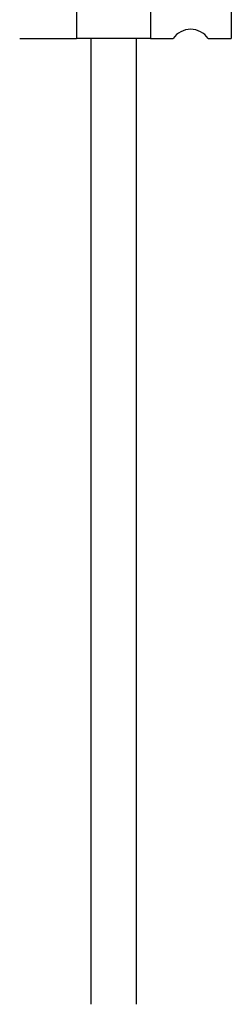
# Model space of a CAD drawing. Units: millimetres. Extents: x -5063 to 3451, y -3352 to 3716.
# Drawn here: x -4770 to -4677, y -3162 to -2729 of the extents above; entities that cross this region are included whole.
import ezdxf

# ---------------------------------------------------------------- set-up
doc = ezdxf.new("R2010")
doc.units = ezdxf.units.MM

msp = doc.modelspace()

# ---------------------------------------------------------------- linework, layer by layer
for p, q in [((-4744.618, -2705.429), (-4744.618, -2737.429)), ((-4712.018, -2705.429), (-4712.018, -2737.429)), ((-4676.518, -2705.429), (-4676.518, -2737.429)), ((-4769.618, -2737.429), (-4744.618, -2737.429)), ((-4712.018, -2737.429), (-4744.618, -2737.429)), ((-4738.318, -2737.429), (-4738.318, -3162.24)), ((-4718.318, -2737.429), (-4718.318, -3162.24)), ((-4712.018, -2737.429), (-4702.132, -2737.429)), ((-4686.668, -2737.429), (-4676.518, -2737.429))]:
    msp.add_line(p, q)
msp.add_arc((-4694.4, -2742.808), 9.419, 34.82553, 145.17447)

doc.saveas('drawing.dxf')
